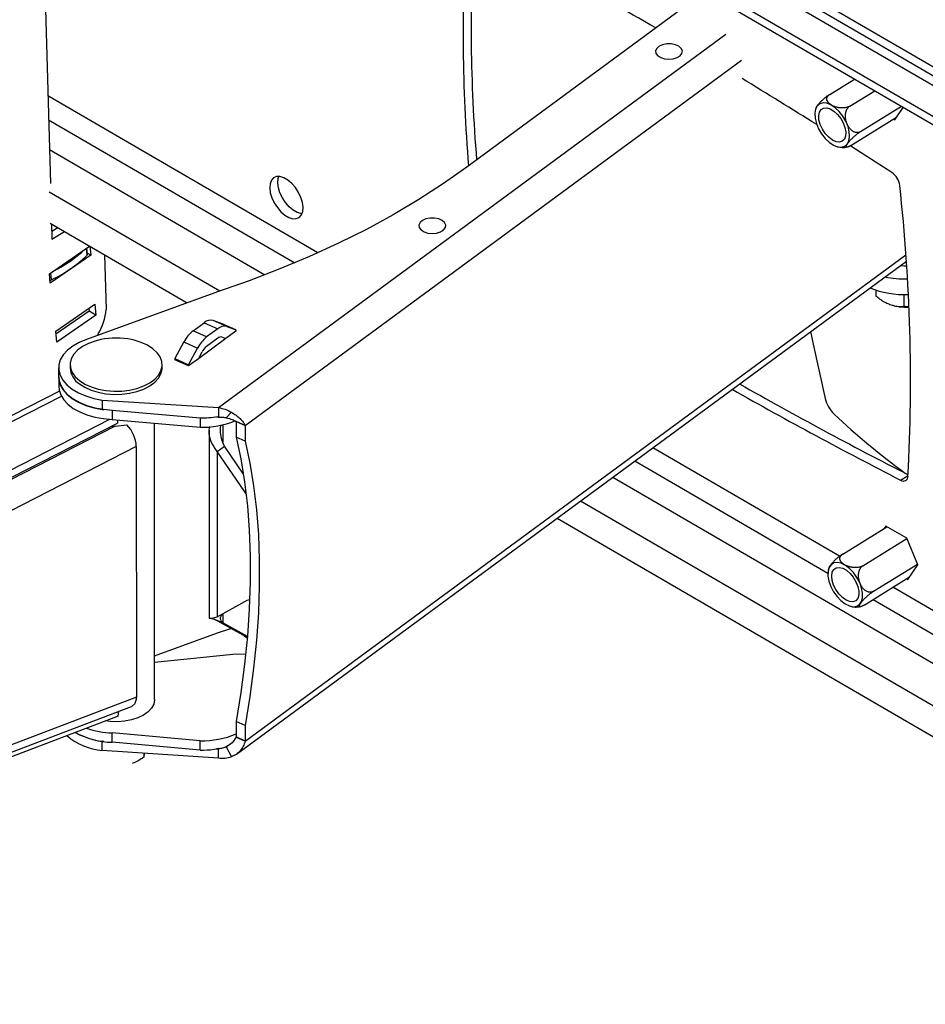
# Model space of a CAD drawing. Units: millimetres. Extents: x 5 to 292, y 5 to 205.
# Drawn here: x 236 to 260, y 89 to 115 of the extents above; entities that cross this region are included whole.
import ezdxf

# ---------------------------------------------------------------- set-up
doc = ezdxf.new("R2010")
doc.units = ezdxf.units.MM

msp = doc.modelspace()

# ---------------------------------------------------------------- linework, layer by layer
at = {"color": 7, "linetype": 'Continuous', "lineweight": 25}
for p, q in [((265.8802, 110.1442), (236.5576, 127.2139)), ((265.8876, 109.8852), (236.3456, 127.0826)), ((265.8735, 110.3805), (237.6, 126.8395)), ((236.4073, 126.0868), (236.8402, 110.8533)), ((236.4089, 126.032), (265.9169, 108.8545)), ((253.3015, 115.408), (247.6923, 111.2764)), ((257.1558, 113.1764), (257.8035, 113.5775)), ((257.6804, 112.8709), (258.3281, 113.2721)), ((256.7912, 112.8043), (256.7763, 112.7558)), ((257.9574, 112.2047), (259.0254, 112.8662)), ((258.8521, 112.5156), (259.0736, 112.8382)), ((257.7096, 111.8438), (258.895, 112.578)), ((258.8223, 112.533), (258.8521, 112.5156)), ((236.8363, 109.8169), (240.4047, 107.7396)), ((236.8702, 109.7971), (236.8816, 109.3961)), ((236.8757, 109.6049), (237.0331, 109.7023)), ((236.8816, 109.3961), (237.2099, 109.5994)), ((236.815, 108.4979), (237.8616, 109.22)), ((237.8043, 108.9997), (237.7898, 109.1705)), ((237.8719, 109.214), (237.8919, 108.9797)), ((237.8919, 108.9797), (236.836, 108.2511)), ((237.8919, 108.9797), (237.8016, 109.0323)), ((238.2533, 108.992), (238.2939, 107.561)), ((241.6897, 95.9662), (259.1536, 108.8297)), ((236.836, 108.2511), (236.815, 108.4979)), ((241.1993, 108.0288), (237.7838, 106.786)), ((258.3602, 108.0675), (258.3602, 107.9164)), ((259.0842, 107.9528), (259.0842, 107.642)), ((236.9798, 107.0031), (238.0005, 107.7073)), ((238.0005, 107.7073), (238.0255, 107.4143)), ((237.8487, 107.5172), (236.9867, 106.9224)), ((238.0255, 107.4143), (237.0048, 106.7101)), ((237.8419, 107.5978), (237.8487, 107.5172)), ((238.0255, 107.4143), (237.8487, 107.5172)), ((240.5596, 107.0083), (240.8474, 107.2203)), ((240.8474, 107.2203), (241.2016, 107.06)), ((241.4395, 107.1206), (241.0853, 107.2809)), ((241.3203, 107.1929), (241.0853, 107.2809)), ((241.6745, 107.0327), (241.3203, 107.1929)), ((241.4395, 107.1206), (241.6745, 107.0327)), ((237.0048, 106.7101), (236.9798, 107.0031)), ((238.0893, 106.9295), (238.0654, 106.8885)), ((240.9138, 106.848), (240.5596, 107.0083)), ((241.2016, 107.06), (240.9138, 106.848)), ((241.6745, 107.0001), (241.4159, 106.8097)), ((241.6745, 107.0327), (241.6745, 107.0001)), ((240.3217, 106.7184), (240.0866, 106.2842)), ((240.3217, 106.7184), (240.6759, 106.5582)), ((241.4159, 106.8097), (240.6994, 106.2819)), ((241.2016, 106.8151), (240.9138, 106.6031)), ((241.3205, 106.8454), (241.4159, 106.8097)), ((240.4408, 106.124), (240.6759, 106.5582)), ((240.6994, 106.2819), (240.7948, 106.4581)), ((237.3547, 106.1248), (237.3547, 106.0432)), ((239.7547, 106.0432), (239.7547, 106.1248)), ((240.0866, 106.2842), (240.4408, 106.124)), ((240.0866, 106.2842), (240.0866, 106.2516)), ((240.4408, 106.0914), (240.0866, 106.2516)), ((240.6994, 106.2819), (240.4408, 106.0914)), ((240.4408, 106.124), (240.4408, 106.0914)), ((237.0547, 106.0432), (237.0547, 105.7982)), ((237.0593, 105.7306), (237.0593, 105.559)), ((237.0755, 105.4323), (216.806, 95.062)), ((238.1927, 105.2028), (241.221, 105.0049)), ((238.1927, 105.2028), (238.1927, 104.9579)), ((238.1927, 104.9579), (238.2313, 104.9554)), ((238.4526, 104.9427), (240.7444, 104.7375)), ((238.4526, 104.9427), (238.4526, 104.6978)), ((241.221, 105.0049), (241.221, 104.76)), ((241.4268, 104.7402), (241.5583, 104.8843)), ((217.4858, 93.8025), (238.5891, 104.5993)), ((217.5176, 94.0229), (238.3889, 104.7011)), ((238.4526, 104.6978), (240.7444, 104.4926)), ((238.5319, 104.5241), (238.8353, 104.5543)), ((238.5891, 104.6855), (238.5891, 104.5993)), ((239.5547, 97.3876), (239.5547, 104.5991)), ((240.7444, 104.7375), (240.7444, 104.4926)), ((241.1742, 104.763), (241.221, 104.76)), ((241.6833, 104.646), (241.9195, 104.5403)), ((241.9195, 104.5381), (241.6833, 104.6449)), ((241.6833, 104.6449), (241.6833, 104.2383)), ((238.4197, 104.5127), (238.5319, 104.5241)), ((240.9765, 104.4045), (240.9765, 99.5113)), ((241.9195, 104.5381), (241.9195, 104.1315)), ((241.9195, 104.1315), (241.6833, 104.2383)), ((239.0801, 103.9948), (217.302, 92.8458)), ((239.0801, 103.9948), (239.0818, 97.4553)), ((241.191, 103.86), (241.3761, 103.9964)), ((241.191, 103.86), (241.191, 99.5468)), ((241.9094, 102.8063), (241.191, 103.86)), ((241.8737, 103.2664), (241.3761, 103.9964)), ((241.9094, 102.8063), (241.9351, 102.8252)), ((241.9429, 102.7603), (241.9094, 102.8063)), ((250.0505, 102.1245), (266.3782, 92.6196)), ((257.4965, 101.1863), (258.6451, 101.8978)), ((258.6153, 101.9152), (258.5725, 101.8528)), ((259.1624, 101.5967), (258.6153, 101.9152)), ((258.0212, 100.8809), (259.1653, 101.5896)), ((259.4512, 100.9019), (259.1624, 101.5967)), ((258.2981, 100.2146), (259.4423, 100.9233)), ((259.1929, 100.5256), (259.4512, 100.9019)), ((258.0504, 99.8538), (259.2357, 100.588)), ((259.163, 100.5429), (259.1929, 100.5256)), ((241.191, 99.5468), (241.9094, 99.9506)), ((241.8617, 99.0703), (241.1296, 99.4788)), ((241.3319, 99.3909), (241.1922, 99.454)), ((241.1993, 99.1279), (241.5472, 99.2458)), ((241.9757, 99.0317), (241.3319, 99.3909)), ((239.5547, 98.5295), (241.1993, 99.1279)), ((241.8617, 99.0703), (241.9746, 99.0193)), ((241.972, 98.9889), (241.8617, 99.0703)), ((239.5547, 98.3607), (241.5993, 98.5719)), ((241.5993, 98.5719), (241.9331, 98.5848)), ((218.9997, 89.5843), (238.9536, 97.2099)), ((238.6084, 96.958), (218.935, 89.4395)), ((238.6084, 96.958), (238.6213, 97.0829)), ((238.3984, 96.8174), (238.2801, 96.8325)), ((241.9195, 96.7134), (241.6833, 96.8203)), ((241.6833, 96.8203), (241.6833, 96.4136)), ((241.9195, 96.7134), (241.9195, 96.3068)), ((240.7444, 96.3151), (238.4526, 96.5203)), ((238.4526, 96.2753), (238.4526, 96.5203)), ((241.9195, 96.3068), (241.6833, 96.4136)), ((241.6833, 96.4126), (241.9195, 96.3046)), ((238.2313, 96.2995), (238.1927, 96.302)), ((238.1927, 96.057), (238.1927, 96.302)), ((240.7444, 96.0701), (238.4526, 96.2753)), ((240.7444, 96.0701), (240.7444, 96.3151)), ((241.221, 96.1041), (241.1742, 96.1072)), ((241.221, 95.8591), (241.221, 96.1041)), ((241.4268, 96.1562), (241.5583, 95.8932)), ((241.221, 95.8591), (238.1927, 96.057)), ((239.2786, 95.9861), (239.2786, 95.8881)), ((238.9836, 95.7257), (238.9881, 95.7275))]:
    msp.add_line(p, q, dxfattribs=at)
at = {"color": 8, "linetype": 'Continuous', "lineweight": 25}
for p, q in [((265.9109, 109.0659), (236.3689, 126.2632)), ((241.221, 105.0049), (254.4468, 114.7468)), ((241.9195, 104.5381), (254.8584, 114.0686)), ((243.8122, 109.0428), (236.7753, 113.1393)), ((236.793, 112.5158), (243.209, 108.7808)), ((236.8151, 111.7388), (242.4319, 108.469)), ((236.813, 110.6362), (241.2584, 108.0484)), ((237.7958, 108.9797), (237.7801, 109.1638)), ((241.9195, 96.3068), (259.1421, 108.9927)), ((236.8681, 108.3397), (236.8524, 108.5237)), ((216.9724, 94.9907), (237.127, 105.3022)), ((241.3319, 104.5546), (241.3319, 104.1103)), ((238.5319, 104.5241), (217.4571, 93.7352)), ((257.4112, 101.1264), (252.5429, 103.9604)), ((252.078, 103.6179), (257.1076, 100.6899)), ((251.4985, 103.1911), (266.3231, 94.5612)), ((259.0036, 103.1146), (259.1961, 103.2338)), ((250.6615, 102.5746), (266.355, 93.4389)), ((266.2833, 95.9617), (258.7999, 100.318)), ((258.2896, 100.0019), (266.301, 95.3382)), ((241.3319, 99.6259), (241.3319, 99.3909)), ((239.0818, 97.4553), (219.1053, 89.821)), ((241.221, 96.1041), (241.241, 96.1188))]:
    msp.add_line(p, q, dxfattribs=at)
at = {"color": 7, "linetype": 'Continuous', "lineweight": 25, "flags": 128}
for points in [[(252.7493, 114.1356), (252.8504, 114.1038), (252.964, 114.0926), (253.0777, 114.1033), (253.1792, 114.1348), (253.2576, 114.1836), (253.3042, 114.2444), (253.3141, 114.3107), (253.2862, 114.3752), (253.2235, 114.431), (253.1328, 114.472), (253.024, 114.4938), (252.9088, 114.494), (252.7997, 114.4727), (252.7085, 114.432), (252.6452, 114.3764), (252.6165, 114.312), (252.6256, 114.2457), (252.6716, 114.1847), (252.7493, 114.1356)], [(256.9811, 112.9552), (256.8957, 112.9319), (256.8292, 112.8763), (256.7855, 112.7919), (256.7671, 112.6835), (256.775, 112.5573), (256.8088, 112.4208), (256.8666, 112.2818), (256.9449, 112.1485), (257.0393, 112.0285), (257.1442, 111.9289), (257.2536, 111.8555), (257.361, 111.8124), (257.4603, 111.8023), (257.5457, 111.8257), (257.6122, 111.8812), (257.6559, 111.9656), (257.6744, 112.0741), (257.6664, 112.2002), (257.6326, 112.3368), (257.5748, 112.4757), (257.4965, 112.6091), (257.4021, 112.729), (257.2972, 112.8286), (257.1879, 112.9021), (257.0804, 112.9451), (256.9811, 112.9552)], [(257.4073, 111.9297), (257.3193, 111.9406), (257.224, 111.9839), (257.1284, 112.0565), (257.0397, 112.153), (256.9644, 112.2663), (256.9081, 112.3879), (256.875, 112.5088), (256.8675, 112.6201), (256.8863, 112.7135), (256.9298, 112.782), (256.9949, 112.8207), (257.0767, 112.8266), (257.1693, 112.7992), (257.2656, 112.7407), (257.3586, 112.6553), (257.4414, 112.5495), (257.5078, 112.4309), (257.5529, 112.3085), (257.5734, 112.1913), (257.5677, 112.088), (257.5363, 112.0063), (257.4815, 111.9522), (257.4073, 111.9297)], [(258.7757, 111.1346), (258.1223, 111.5589), (257.683, 111.841)], [(247.6923, 111.2764), (247.0839, 110.8474), (246.4443, 110.4338), (245.7747, 110.0364), (245.0764, 109.6558), (244.3505, 109.2927), (243.5985, 108.9479), (242.8217, 108.6219), (242.0215, 108.3153), (241.1993, 108.0288)], [(243.427, 110.2301), (243.411, 110.3551), (243.3707, 110.4875), (243.3084, 110.6197), (243.2277, 110.744), (243.1333, 110.8531), (243.0307, 110.9407), (242.9258, 111.0018), (242.8248, 111.0327), (242.7335, 111.0316), (242.6573, 110.9987), (242.6005, 110.9359), (242.5665, 110.8467), (242.5572, 110.7364), (242.5732, 110.6114), (242.6135, 110.479), (242.6758, 110.3468), (242.7565, 110.2225), (242.8509, 110.1134), (242.9535, 110.0258), (243.0584, 109.9647), (243.1594, 109.9338), (243.2507, 109.9348), (243.3269, 109.9677), (243.3837, 110.0306), (243.4177, 110.1198), (243.427, 110.2301)], [(242.7692, 110.8677), (242.7785, 110.978), (242.7966, 111.0357)], [(243.3996, 110.0621), (243.3714, 110.0651), (243.2704, 110.096), (243.1655, 110.1571), (243.0629, 110.2447), (242.9685, 110.3538), (242.8878, 110.4781), (242.8255, 110.6103), (242.7851, 110.7427), (242.7692, 110.8677)], [(246.5807, 109.5919), (246.6818, 109.5601), (246.7954, 109.5489), (246.9091, 109.5597), (247.0106, 109.5911), (247.089, 109.6399), (247.1356, 109.7007), (247.1455, 109.767), (247.1176, 109.8315), (247.0549, 109.8873), (246.9642, 109.9283), (246.8554, 109.9502), (246.7401, 109.9504), (246.631, 109.929), (246.5399, 109.8883), (246.4765, 109.8328), (246.4479, 109.7683), (246.457, 109.702), (246.5029, 109.641), (246.5807, 109.5919)], [(258.9946, 108.7126), (259.0879, 108.7076), (259.1619, 108.7072)], [(256.6554, 106.9895), (256.7242, 106.6617), (257.036, 105.2433)], [(237.7838, 106.786), (237.5919, 106.7072), (237.4237, 106.612), (237.2834, 106.5027), (237.1744, 106.3822), (237.0995, 106.2532), (237.0605, 106.1191), (237.0583, 105.9831), (237.093, 105.8486), (237.1638, 105.7189), (237.2689, 105.5972), (237.4057, 105.4865), (237.5709, 105.3895), (237.7603, 105.3087), (237.9693, 105.2459), (238.1927, 105.2028)], [(238.1542, 106.7779), (238.0115, 106.7426), (237.834, 106.6787), (237.6783, 106.5981), (237.5493, 106.503), (237.4508, 106.3965), (237.3859, 106.2817), (237.3564, 106.1621), (237.3634, 106.0415), (237.4066, 105.9233), (237.4847, 105.8113), (237.5952, 105.7088)], [(237.5952, 105.7088), (237.735, 105.6189), (237.8996, 105.5444), (238.0841, 105.4876), (238.283, 105.4501), (238.4901, 105.4331), (238.6991, 105.4371), (238.9038, 105.4621), (239.0978, 105.5071), (239.2754, 105.5709), (239.4311, 105.6516), (239.5601, 105.7467), (239.6586, 105.8532), (239.7235, 105.968), (239.7529, 106.0875), (239.746, 106.2082), (239.7028, 106.3264), (239.6247, 106.4384), (239.5142, 106.5409), (239.3744, 106.6308), (239.2098, 106.7052), (239.0252, 106.7621), (238.9552, 106.7779)], [(237.5952, 105.6271), (237.735, 105.5373), (237.8996, 105.4628), (238.0841, 105.4059), (238.283, 105.3684), (238.4901, 105.3514), (238.6991, 105.3555), (238.9038, 105.3804), (239.0978, 105.4255), (239.2754, 105.4893), (239.4311, 105.57), (239.5601, 105.665), (239.6586, 105.7715), (239.7235, 105.8863), (239.7529, 106.0059), (239.7547, 106.0432)], [(237.0547, 105.7982), (237.0583, 105.7382), (237.093, 105.6037), (237.1638, 105.474), (237.2689, 105.3522), (237.4057, 105.2415), (237.5709, 105.1446), (237.7603, 105.0637), (237.9693, 105.001), (238.1927, 104.9579)], [(237.0593, 105.804), (237.0678, 105.7118), (237.1103, 105.5804), (237.1875, 105.4543), (237.2974, 105.3366), (237.4375, 105.2301), (237.6045, 105.1374), (237.7942, 105.0607), (238.0022, 105.0018), (238.2234, 104.9622), (238.4526, 104.9427)], [(237.0593, 105.559), (237.0678, 105.4669), (237.1103, 105.3354), (237.1875, 105.2093), (237.2974, 105.0916), (237.4375, 104.9851), (237.6045, 104.8924), (237.7942, 104.8157), (238.0022, 104.7568), (238.2234, 104.7172), (238.4526, 104.6978)], [(241.6833, 104.2383), (241.8053, 103.6653), (241.9031, 103.0677), (241.9767, 102.4468), (242.0259, 101.804), (242.0505, 101.1408), (242.0505, 100.4587), (242.0259, 99.7592), (241.9767, 99.044), (241.9031, 98.3146), (241.8053, 97.5728), (241.6833, 96.8203)], [(241.9195, 104.1315), (242.0414, 103.5585), (242.1392, 102.9609), (242.2128, 102.34), (242.262, 101.6972), (242.2866, 101.0339), (242.2866, 100.3518), (242.262, 99.6523), (242.2128, 98.9371), (242.1392, 98.2078), (242.0414, 97.466), (241.9195, 96.7134)], [(257.7758, 100.701), (257.6737, 100.808), (257.5651, 100.8908), (257.4564, 100.9443), (257.3537, 100.9656), (257.263, 100.9533), (257.1898, 100.9082), (257.1381, 100.833), (257.111, 100.7319), (257.1101, 100.6109), (257.1355, 100.4769), (257.1856, 100.3379), (257.2575, 100.2018), (257.3471, 100.0765), (257.4491, 99.9694), (257.5577, 99.8867), (257.6665, 99.8332), (257.7692, 99.8119), (257.8598, 99.8242), (257.9331, 99.8692), (257.9848, 99.9445), (258.0118, 100.0456), (258.0127, 100.1666), (257.9874, 100.3006), (257.9373, 100.4396), (257.8654, 100.5757), (257.7758, 100.701)], [(257.3945, 100.1455), (257.3165, 100.2566), (257.2567, 100.3774), (257.2195, 100.4991), (257.2077, 100.6126), (257.2221, 100.7094), (257.2617, 100.7826), (257.3235, 100.8264), (257.4029, 100.8379), (257.4941, 100.816), (257.5903, 100.7624), (257.6844, 100.6812), (257.7693, 100.5782), (257.8388, 100.4612), (257.8878, 100.3388), (257.9125, 100.2201), (257.9112, 100.1139), (257.884, 100.0281), (257.8329, 99.9691), (257.7616, 99.9411), (257.6754, 99.9464), (257.5808, 99.9845), (257.4848, 100.0525), (257.3945, 100.1455)], [(241.9094, 99.9506), (241.9733, 99.9779), (242.0369, 99.9958)], [(239.5547, 97.3876), (239.5546, 97.3794), (239.5338, 97.2703), (239.4777, 97.1655), (239.3882, 97.0686), (239.2686, 96.9833), (239.1232, 96.9126), (238.9572, 96.8591), (238.7767, 96.8247), (238.5881, 96.8106), (238.3984, 96.8174)]]:
    msp.add_lwpolyline(points, dxfattribs=at)
at = {"color": 7, "linetype": 'Continuous', "lineweight": 25}
for centre, radius, start, end in [((292.6506, 114.9092), 45.0545, 176.84366, 184.58006), ((292.292, 115.0347), 44.4853, 176.84622, 184.60096), ((196.9731, 17.8835), 111.8517, 60.162888, 62.940701), ((190.8682, 7.3865), 123.9957, 57.866666, 58.923807), ((258.4962, 110.7345), 0.4881, 8.07344, 55.06092), ((213.3281, 105.7092), 45.9346, 356.88879, 6.36683), ((235.3847, 111.482), 3.4749, 295.27, 313.93678), ((235.37, 111.6785), 3.4769, 296.08192, 313.12486), ((237.7791, 108.9986), 0.0252, 311.41192, 2.36108), ((259.13, 111.0353), 2.6748, 258.37716, 271.14639), ((236.8361, 108.4081), 0.0755, 264.61834, 295.04894), ((259.1199, 110.4677), 2.516, 248.52649, 271.95855), ((259.1311, 108.8316), 1.2055, 250.17298, 274.28395), ((236.8094, 107.693), 1.4903, 329.18132, 354.91988), ((241.0231, 107.0277), 0.2607, 76.20172, 132.38682), ((241.3773, 106.8675), 0.2607, 76.20172, 132.38682), ((241.1093, 106.3145), 0.8852, 128.39318, 152.8505), ((238.5547, 104.8184), 2, 78.44785, 101.55215), ((241.4635, 106.1543), 0.8852, 128.39318, 152.8505), ((241.1886, 106.2562), 0.4426, 128.39318, 152.8505), ((241.2894, 106.7188), 0.1303, 76.20172, 132.38682), ((237.8884, 106.0742), 0.5347, 183.32579, 236.74136), ((310.028, 202.7181), 111.6988, 240.369708, 242.930636), ((309.8034, 202.5636), 111.6724, 240.380671, 242.941521), ((257.8402, 105.4352), 0.8268, 193.42049, 226.36231), ((270.9325, 119.3797), 19.9542, 226.78717, 233.74782), ((238.2279, 103.9553), 0.8531, 2.65501, 44.60285), ((240.7757, 107.2737), 2.5364, 269.29157, 279.56583), ((240.797, 106.7967), 2.3047, 268.69218, 291.8673), ((259.0757, 103.2099), 0.1195, 232.91055, 2.98362), ((238.5242, 98.8153), 2.2961, 251.15109, 268.21123), ((238.3591, 97.7273), 1.6786, 229.67757, 264.31067), ((238.485, 98.3416), 2.0665, 241.21137, 269.09985), ((238.4338, 98.2247), 1.9378, 240.91745, 262.8529), ((240.7983, 98.6052), 2.2907, 268.65086, 292.7285), ((241.4638, 96.4136), 0.2195, 359.72838, 0.00015), ((240.7839, 98.4954), 2.4256, 269.0652, 286.18622), ((241.4466, 96.3068), 0.4729, 359.72838, 0.00015)]:
    msp.add_arc(centre, radius, start, end, dxfattribs=at)
for points, knots in [([(257.1558, 113.1764), (257.1443, 113.169), (257.1271, 113.158), (257.1025, 113.1406), (257.0777, 113.1224), (257.0526, 113.1028), (257.028, 113.0826), (257.004, 113.0622), (256.975, 113.0363), (256.9472, 113.0099), (256.9252, 112.9881), (256.9028, 112.965), (256.8812, 112.9415), (256.8611, 112.9181), (256.8461, 112.8997), (256.8325, 112.882), (256.8199, 112.8643), (256.8085, 112.847), (256.799, 112.8303), (256.7921, 112.8161), (256.7897, 112.8084), (256.7886, 112.8051)], [0, 0, 0, 0, 0.07008281, 0.10567748, 0.14200417, 0.21192446, 0.24744647, 0.28349049, 0.35234915, 0.42268135, 0.46294477, 0.50342219, 0.58574169, 0.63425913, 0.68303741, 0.73258594, 0.78238273, 0.83919152, 0.89637311, 0.9547886, 1, 1, 1, 1]), ([(257.6804, 112.8709), (257.6687, 112.8644), (257.651, 112.8545), (257.6235, 112.844), (257.5949, 112.835), (257.5644, 112.8284), (257.5331, 112.8242), (257.5017, 112.8216), (257.4621, 112.8211), (257.4221, 112.8241), (257.3892, 112.8287), (257.3545, 112.8352), (257.3194, 112.8443), (257.2846, 112.856), (257.2574, 112.8669), (257.2315, 112.879), (257.2057, 112.8929), (257.1807, 112.9087), (257.1567, 112.9266), (257.135, 112.9459), (257.1178, 112.9649), (257.1044, 112.9831), (257.0944, 113.0002), (257.0867, 113.0181), (257.0805, 113.0401), (257.0789, 113.0616), (257.0815, 113.0819), (257.0857, 113.097), (257.0921, 113.1119), (257.1008, 113.1263), (257.1119, 113.1405), (257.125, 113.1537), (257.1395, 113.1658), (257.1503, 113.1728), (257.1558, 113.1764)], [0, 0, 0, 0, 0.0447253, 0.0674411, 0.090624, 0.1352456, 0.157915, 0.1809176, 0.2248617, 0.2697462, 0.2954414, 0.3212732, 0.3738078, 0.4047706, 0.4358998, 0.4675206, 0.4992999, 0.535554, 0.5720461, 0.6093256, 0.6468994, 0.6754705, 0.7042044, 0.7335003, 0.7630161, 0.8102843, 0.834489, 0.8588775, 0.8824656, 0.9062522, 0.9307069, 0.9554099, 0.9776066, 1, 1, 1, 1]), ([(257.9574, 112.2047), (257.95, 112.2005), (257.9351, 112.1921), (257.9086, 112.1831), (257.8781, 112.1782), (257.8436, 112.1797), (257.8087, 112.188), (257.7731, 112.2034), (257.7379, 112.2261), (257.7088, 112.2517), (257.6862, 112.2762), (257.6689, 112.2977), (257.6526, 112.3207), (257.6367, 112.3465), (257.6214, 112.3752), (257.607, 112.4069), (257.5944, 112.4403), (257.5837, 112.4752), (257.5751, 112.5115), (257.5693, 112.5464), (257.566, 112.5794), (257.5648, 112.6105), (257.5656, 112.6418), (257.5693, 112.6792), (257.5762, 112.7139), (257.5859, 112.7452), (257.5948, 112.7679), (257.6054, 112.7892), (257.6174, 112.8092), (257.6313, 112.8279), (257.6465, 112.8446), (257.6629, 112.8592), (257.6746, 112.867), (257.6804, 112.8709)], [0, 0, 0, 0, 0.0290265, 0.058498, 0.0979644, 0.1384622, 0.1802554, 0.2230054, 0.2703506, 0.3186794, 0.3467844, 0.3750372, 0.4037161, 0.4325272, 0.4661374, 0.4999385, 0.534626, 0.5695215, 0.6050998, 0.6409309, 0.6699794, 0.6991957, 0.7289918, 0.7590151, 0.8065385, 0.8308716, 0.8553891, 0.8791049, 0.9030204, 0.9276098, 0.95245, 0.9761059, 1, 1, 1, 1]), ([(257.7096, 111.8438), (257.6987, 111.8373), (257.6823, 111.8275), (257.6629, 111.8176), (257.645, 111.8094), (257.6296, 111.8039), (257.6169, 111.801), (257.6061, 111.7999), (257.596, 111.8015), (257.59, 111.8069), (257.5876, 111.8137), (257.5872, 111.8226), (257.5899, 111.8345), (257.5959, 111.8491), (257.6027, 111.8624), (257.6112, 111.877), (257.6221, 111.8935), (257.6354, 111.9121), (257.6515, 111.9328), (257.67, 111.955), (257.6891, 111.9766), (257.7082, 111.9972), (257.7268, 112.0164), (257.7467, 112.0362), (257.7723, 112.0605), (257.7982, 112.0839), (257.8237, 112.1059), (257.8433, 112.1222), (257.863, 112.138), (257.8828, 112.1532), (257.9029, 112.168), (257.9221, 112.1817), (257.9405, 112.194), (257.9517, 112.2011), (257.9574, 112.2047)], [0, 0, 0, 0, 0.0447253, 0.0674411, 0.090624, 0.1352456, 0.157915, 0.1809176, 0.2248617, 0.2697462, 0.2954414, 0.3212732, 0.3738078, 0.4047706, 0.4358998, 0.4675206, 0.4992999, 0.535554, 0.5720461, 0.6093256, 0.6468994, 0.6754705, 0.7042044, 0.7335003, 0.7630161, 0.8102843, 0.834489, 0.8588775, 0.8824656, 0.9062522, 0.9307069, 0.9554099, 0.9776066, 1, 1, 1, 1]), ([(257.352, 111.8182), (257.3727, 111.812), (257.4341, 111.7933), (257.5253, 111.7877), (257.5922, 111.8), (257.6169, 111.8046)], [0, 0, 0, 0, 0.2420157, 0.7199562, 1, 1, 1, 1]), ([(258.3602, 107.9164), (258.3741, 107.9054), (258.4018, 107.8835), (258.4442, 107.8521), (258.4873, 107.822), (258.5362, 107.7902), (258.5887, 107.7593), (258.6429, 107.7312), (258.6851, 107.7122), (258.7109, 107.7018), (258.7205, 107.6982), (258.7222, 107.6975)], [0, 0, 0, 0, 0.1205734, 0.2412919, 0.3625522, 0.4840492, 0.6478349, 0.7928832, 0.9230313, 0.9863459, 1, 1, 1, 1]), ([(258.7222, 107.6975), (258.7729, 107.6814), (258.876, 107.6486), (258.996, 107.6398), (259.0643, 107.6415), (259.0842, 107.642)], [0, 0, 0, 0, 0.4062935, 0.8272725, 1, 1, 1, 1]), ([(259.2151, 107.638), (259.1942, 107.6371), (259.1614, 107.6356), (259.1183, 107.6388), (259.0955, 107.6409), (259.0842, 107.642)], [0, 0, 0, 0, 0.4668687, 0.7333384, 1, 1, 1, 1]), ([(241.3761, 103.9964), (241.3515, 104.0522), (241.3024, 104.1639), (241.2743, 104.3471), (241.2719, 104.4799), (241.2896, 104.5462), (241.2915, 104.5532)], [0, 0, 0, 0, 0.3206347, 0.6412695, 0.9619042, 1, 1, 1, 1]), ([(241.6833, 104.646), (241.6833, 104.6459), (241.6833, 104.6459), (241.6833, 104.6458), (241.6833, 104.6455), (241.6833, 104.6452), (241.6833, 104.6449)], [0, 0, 0, 0, 0.0081127, 0.0759606, 0.2679475, 1, 1, 1, 1]), ([(241.9195, 104.5403), (241.9195, 104.5403), (241.9195, 104.5403), (241.9195, 104.5401), (241.9195, 104.5393), (241.9195, 104.5386), (241.9195, 104.5381)], [0, 0, 0, 0, 0.0081127, 0.0759606, 0.2679475, 1, 1, 1, 1]), ([(241.191, 103.86), (241.1391, 103.9318), (241.0352, 104.0754), (240.9667, 104.3048), (240.985, 104.4502), (240.9927, 104.5118)], [0, 0, 0, 0, 0.3657057, 0.7314115, 1, 1, 1, 1]), ([(257.4965, 101.1863), (257.4891, 101.1817), (257.4743, 101.1723), (257.4481, 101.1542), (257.418, 101.1321), (257.3843, 101.1056), (257.3505, 101.0772), (257.3162, 101.0467), (257.2825, 101.0148), (257.255, 100.987), (257.2336, 100.9642), (257.2175, 100.9462), (257.2024, 100.9287), (257.1877, 100.9108), (257.1738, 100.8927), (257.1608, 100.8746), (257.1496, 100.8575), (257.1403, 100.8414), (257.1332, 100.827), (257.1305, 100.8188), (257.1292, 100.8149)], [0, 0, 0, 0, 0.0454773, 0.0916516, 0.1534856, 0.2169354, 0.2824148, 0.3493932, 0.4235712, 0.4992904, 0.5433237, 0.5875888, 0.6325213, 0.6776611, 0.7303199, 0.7832777, 0.8376242, 0.8922966, 0.9480388, 1, 1, 1, 1]), ([(258.0212, 100.8809), (258.0094, 100.8743), (257.9917, 100.8644), (257.9643, 100.854), (257.9356, 100.845), (257.9051, 100.8384), (257.8739, 100.8342), (257.8424, 100.8316), (257.8029, 100.8311), (257.7628, 100.8341), (257.73, 100.8387), (257.6952, 100.8451), (257.6601, 100.8542), (257.6253, 100.866), (257.5982, 100.8768), (257.5722, 100.8889), (257.5465, 100.9028), (257.5214, 100.9186), (257.4974, 100.9365), (257.4758, 100.9558), (257.4585, 100.9749), (257.4451, 100.993), (257.4351, 101.0102), (257.4274, 101.028), (257.4212, 101.0501), (257.4196, 101.0715), (257.4223, 101.0918), (257.4265, 101.107), (257.4329, 101.1218), (257.4415, 101.1363), (257.4526, 101.1505), (257.4657, 101.1637), (257.4803, 101.1757), (257.4911, 101.1828), (257.4965, 101.1863)], [0, 0, 0, 0, 0.0447253, 0.0674411, 0.090624, 0.1352456, 0.157915, 0.1809176, 0.2248617, 0.2697462, 0.2954414, 0.3212732, 0.3738078, 0.4047706, 0.4358998, 0.4675206, 0.4992999, 0.535554, 0.5720461, 0.6093256, 0.6468994, 0.6754705, 0.7042044, 0.7335003, 0.7630161, 0.8102843, 0.834489, 0.8588775, 0.8824656, 0.9062522, 0.9307069, 0.9554099, 0.9776066, 1, 1, 1, 1]), ([(257.1309, 100.8143), (257.1279, 100.8068), (257.1199, 100.7869), (257.1178, 100.7656), (257.1165, 100.7522)], [0, 0, 0, 0, 0.3760525, 1, 1, 1, 1]), ([(258.2981, 100.2146), (258.2866, 100.2085), (258.2693, 100.1992), (258.2445, 100.1925), (258.2193, 100.1885), (258.1936, 100.1889), (258.1683, 100.1934), (258.1435, 100.2004), (258.1134, 100.2137), (258.0842, 100.2326), (258.0612, 100.2514), (258.0374, 100.274), (258.0145, 100.3007), (257.9928, 100.3315), (257.9765, 100.3582), (257.9616, 100.3864), (257.9476, 100.4174), (257.9348, 100.4511), (257.9237, 100.4878), (257.9149, 100.5258), (257.9093, 100.5618), (257.9064, 100.5952), (257.9055, 100.6257), (257.9067, 100.6565), (257.9107, 100.6934), (257.9179, 100.7277), (257.9279, 100.7586), (257.937, 100.781), (257.9477, 100.8021), (257.9599, 100.8218), (257.9739, 100.8401), (257.9889, 100.8562), (258.0047, 100.87), (258.0157, 100.8773), (258.0212, 100.8809)], [0, 0, 0, 0, 0.0447253, 0.0674411, 0.090624, 0.1352456, 0.157915, 0.1809176, 0.2248617, 0.2697462, 0.2954414, 0.3212732, 0.3738078, 0.4047706, 0.4358998, 0.4675206, 0.4992999, 0.535554, 0.5720461, 0.6093256, 0.6468994, 0.6754705, 0.7042044, 0.7335003, 0.7630161, 0.8102843, 0.834489, 0.8588775, 0.8824656, 0.9062522, 0.9307069, 0.9554099, 0.9776066, 1, 1, 1, 1]), ([(258.0504, 99.8538), (258.0432, 99.8495), (258.0289, 99.8408), (258.0071, 99.8291), (257.9853, 99.8191), (257.9651, 99.8122), (257.9489, 99.8096), (257.9368, 99.8114), (257.9295, 99.8179), (257.9277, 99.8275), (257.9292, 99.838), (257.932, 99.8477), (257.9365, 99.8587), (257.9429, 99.8715), (257.9515, 99.8863), (257.9626, 99.9032), (257.9757, 99.9215), (257.9911, 99.9413), (258.0085, 99.9624), (258.0268, 99.9833), (258.0455, 100.0035), (258.0642, 100.023), (258.0843, 100.0431), (258.11, 100.0677), (258.1359, 100.0913), (258.1615, 100.1134), (258.1812, 100.1298), (258.201, 100.1457), (258.2209, 100.1612), (258.2411, 100.1762), (258.2609, 100.1902), (258.28, 100.2032), (258.2921, 100.2108), (258.2981, 100.2146)], [0, 0, 0, 0, 0.02902653, 0.05849801, 0.09796443, 0.13846219, 0.18025542, 0.22300538, 0.27035056, 0.31867944, 0.34678435, 0.3750372, 0.40371607, 0.43252721, 0.46613743, 0.49993853, 0.53462601, 0.56952148, 0.60509977, 0.64093093, 0.66997942, 0.69919572, 0.72899183, 0.75901515, 0.80653845, 0.83087162, 0.85538913, 0.87910487, 0.90302044, 0.92760976, 0.95245005, 0.97610587, 1, 1, 1, 1]), ([(257.6947, 99.8265), (257.7034, 99.8235), (257.7525, 99.8063), (257.8429, 99.7981), (257.9221, 99.8083), (257.9586, 99.813)], [0, 0, 0, 0, 0.1039771, 0.586945, 1, 1, 1, 1]), ([(240.9856, 99.5109), (240.9831, 99.5109), (240.9721, 99.5108), (241.0371, 99.5107), (241.1397, 99.5348), (241.191, 99.5468)], [0, 0, 0, 0, 0.132762, 0.566381, 1, 1, 1, 1]), ([(241.0482, 99.5114), (241.05, 99.5091), (241.054, 99.504), (241.1033, 99.4906), (241.1618, 99.4666), (241.1922, 99.454)], [0, 0, 0, 0, 0.2701496, 0.6203063, 1, 1, 1, 1]), ([(241.3319, 99.3909), (241.3138, 99.4159), (241.2777, 99.4659), (241.2736, 99.5317), (241.2923, 99.5814), (241.3216, 99.6163), (241.3278, 99.6237)], [0, 0, 0, 0, 0.3059155, 0.6118309, 0.9177464, 1, 1, 1, 1]), ([(239.0818, 97.4553), (239.0774, 97.4144), (239.0684, 97.3326), (239.0213, 97.2471), (238.9744, 97.2234), (238.9525, 97.2123)], [0, 0, 0, 0, 0.3478991, 0.6957982, 1, 1, 1, 1]), ([(239.2786, 95.8881), (239.2623, 95.8771), (239.2297, 95.8551), (239.1511, 95.8065), (239.0702, 95.7596), (239.0041, 95.736), (238.9862, 95.7296)], [0, 0, 0, 0, 0.17394591, 0.34815032, 0.82362919, 1, 1, 1, 1]), ([(239.2786, 95.8881), (239.2825, 95.9032), (239.2877, 95.9239), (239.2933, 95.9721), (239.2948, 95.985)], [0, 0, 0, 0, 0.7324395, 1, 1, 1, 1])]:
    msp.add_open_spline(points, degree=3, knots=knots, dxfattribs=at)
for points in [[(241.221, 105.0049), (241.28, 104.993), (241.3979, 104.9692), (241.5048, 104.9126), (241.5583, 104.8843)], [(241.5583, 104.8843), (241.6005, 104.8587), (241.6849, 104.8077), (241.7875, 104.7174), (241.8699, 104.625), (241.9029, 104.5686), (241.9195, 104.5403)], [(241.221, 104.76), (241.2566, 104.7605), (241.3278, 104.7615), (241.3938, 104.7473), (241.4268, 104.7402)], [(241.4268, 104.7402), (241.4801, 104.7256), (241.5866, 104.6964), (241.6511, 104.6628), (241.6833, 104.646)], [(241.6833, 96.4126), (241.6511, 96.3593), (241.5866, 96.2526), (241.4801, 96.1883), (241.4268, 96.1562)], [(241.4268, 96.1562), (241.3938, 96.1426), (241.3278, 96.1152), (241.2566, 96.1078), (241.221, 96.1041)], [(241.9195, 96.3046), (241.9029, 96.2584), (241.8699, 96.1662), (241.7875, 96.0498), (241.6849, 95.9539), (241.6005, 95.9135), (241.5583, 95.8932)], [(241.5583, 95.8932), (241.5048, 95.8769), (241.3979, 95.8441), (241.28, 95.8541), (241.221, 95.8591)]]:
    msp.add_open_spline(points, degree=3, dxfattribs=at)

doc.saveas('drawing.dxf')
